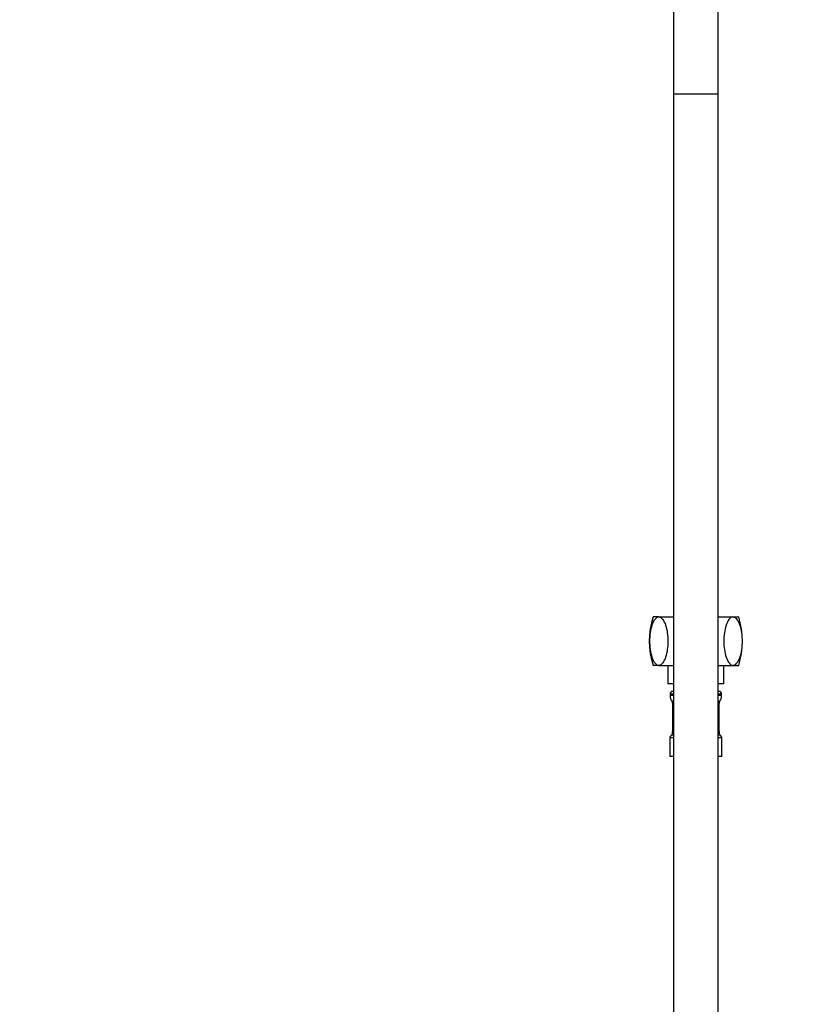
# Model space of a CAD drawing. Units: millimetres. Extents: x -345 to 1527, y 0 to 1781.
# Drawn here: x 365 to 579, y 689 to 953 of the extents above; entities that cross this region are included whole.
import ezdxf
from ezdxf import colors
from ezdxf.entities.mleader import LeaderData, LeaderLine
from ezdxf.math import Vec2, Vec3

# ---------------------------------------------------------------- set-up
doc = ezdxf.new("R2010")
doc.units = ezdxf.units.MM
doc.layers.add('DV1_Défaut', color=7, linetype='Continuous')
doc.layers.add('Défaut', color=7, linetype='Continuous')

# ---------------------------------------------------------------- blocks, each defined once
blk = doc.blocks.new('_DOT')
at = {"color": 0}
blk.add_line((0, 0), (-1, 0), dxfattribs=at)
at = {"color": 0, "const_width": 0.333}
blk.add_lwpolyline([(-0.1665, 0, 1), (0.1665, 0, 1)], format="xyb", close=True, dxfattribs=at)
blk = doc.blocks.new('SE')
at = {"layer": 'DV1_Défaut', "color": 7, "linetype": 'Continuous'}
for p, q in [((540.31, 959.75), (540.31, 933.14)), ((552.31, 933.14), (552.31, 959.75)), ((552.31, 933.14), (540.31, 933.14)), ((552.31, 933.14), (540.31, 933.14)), ((540.31, 933.14), (540.31, 505.06)), ((552.31, 683.14), (552.31, 933.14)), ((536.35, 792.75), (534.81, 792.75)), ((536.35, 792.75), (540.31, 792.75)), ((552.31, 792.75), (556.27, 792.75)), ((556.27, 792.75), (557.81, 792.75)), ((536.35, 779.75), (534.81, 779.75)), ((536.35, 779.75), (540.31, 779.75)), ((538.81, 779.75), (538.81, 774.75)), ((552.31, 779.75), (556.27, 779.75)), ((553.81, 774.75), (553.81, 779.75)), ((556.27, 779.75), (557.81, 779.75)), ((540.31, 774.75), (538.81, 774.75)), ((553.81, 774.75), (552.31, 774.75)), ((540.31, 772.75), (540.09, 772.75)), ((552.53, 772.75), (552.31, 772.75)), ((540.31, 772.05), (539.39, 772.05)), ((539.39, 772.05), (539.39, 771.69)), ((540.31, 771.69), (539.39, 771.69)), ((540.31, 770.01), (539.93, 770.01)), ((540.31, 769.6), (540.06, 769.6)), ((540.06, 769.6), (540.06, 761.95)), ((553.23, 772.05), (552.31, 772.05)), ((553.23, 771.69), (552.31, 771.69)), ((552.69, 770.01), (552.31, 770.01)), ((552.56, 769.6), (552.31, 769.6)), ((552.56, 761.95), (552.56, 769.6)), ((553.23, 771.69), (553.23, 772.05)), ((540.31, 761.95), (540.06, 761.95)), ((552.56, 761.95), (552.31, 761.95)), ((540.31, 760.25), (539.31, 760.25)), ((539.31, 760.25), (539.31, 755.25)), ((540.31, 761.02), (539.89, 761.02)), ((552.73, 761.02), (552.31, 761.02)), ((553.31, 760.25), (552.31, 760.25)), ((553.31, 755.25), (553.31, 760.25)), ((540.31, 755.25), (539.31, 755.25)), ((553.31, 755.25), (552.31, 755.25))]:
    blk.add_line(p, q, dxfattribs=at)
for centre, radius, start, end in [((555.44, 786.25), 21.62, 162.5077, 197.4923), ((537.19, 786.25), 21.62, 342.5077, 17.4923), ((540.09, 772.05), 0.7, 90, 180), ((552.53, 772.05), 0.7, 0, 90), ((542.3, 771.69), 2.9, 180, 215.4246), ((539.36, 769.6), 0.7, 0, 35.4246), ((553.26, 769.6), 0.7, 144.5754, 180), ((550.32, 771.69), 2.9, 324.5754, 0), ((537.49, 761.95), 2.58, 338.8922, 0), ((555.14, 761.95), 2.58, 180, 201.1078), ((540.12, 760.25), 0.808, 106.6023, 180), ((552.5, 760.25), 0.808, 0, 73.3977)]:
    blk.add_arc(centre, radius, start, end, dxfattribs=at)
for points in [[(536.35, 792.75), (535.98, 792.75), (535.6, 792.5), (534.97, 791.69), (534.71, 791.13), (534.1, 789.25), (533.9, 787.74), (533.9, 784.73), (534.1, 783.24), (534.72, 781.36), (534.98, 780.8), (535.61, 779.99), (535.98, 779.75), (536.35, 779.75)], [(536.35, 792.75), (536.73, 792.75), (537.1, 792.5), (537.73, 791.69), (537.99, 791.13), (538.61, 789.25), (538.8, 787.74), (538.8, 784.73), (538.61, 783.24), (537.99, 781.36), (537.72, 780.8), (537.1, 779.99), (536.73, 779.75), (536.35, 779.75)], [(556.27, 792.75), (555.9, 792.75), (555.52, 792.5), (554.89, 791.69), (554.63, 791.13), (554.02, 789.25), (553.82, 787.74), (553.82, 784.73), (554.01, 783.24), (554.64, 781.36), (554.9, 780.8), (555.53, 779.99), (555.89, 779.75), (556.27, 779.75)], [(556.27, 792.75), (556.64, 792.75), (557.02, 792.5), (557.65, 791.69), (557.91, 791.13), (558.53, 789.25), (558.72, 787.74), (558.72, 784.73), (558.53, 783.24), (557.91, 781.36), (557.64, 780.8), (557.01, 779.99), (556.65, 779.75), (556.27, 779.75)]]:
    blk.add_open_spline(points, degree=3, knots=[0, 0, 0, 0, 0.125, 0.125, 0.25, 0.25, 0.5, 0.5, 0.75, 0.75, 0.875, 0.875, 1, 1, 1, 1], dxfattribs=at)

msp = doc.modelspace()

# ---------------------------------------------------------------- block references
at = {"layer": 'Défaut'}
msp.add_blockref('SE', (0, 0), dxfattribs=at)

# ---------------------------------------------------------------- leaders
at = {"layer": 'Défaut', "color": 7, "linetype": 'Continuous'}
ml = msp.add_multileader_mtext('Standard', dxfattribs=at)
ml.set_content('{\\pxsm0.9;\\fSolid Edge ISO|b1||i0||c0|p34;\\W1.;17/01/2023\\P}', color=256)
ml.set_leader_properties()
ml.set_arrow_properties(name='DOT')
ml.build(insert=Vec2(0, 0))
ml.multileader.update_dxf_attribs({"leader_type": 0, "dogleg_length": 0, "arrow_head_size": 12})
ctx = ml.context
ctx.base_point, ctx.char_height, ctx.arrow_head_size, ctx.landing_gap_size = Vec3(1117.34, 1773.69), 12, 12, 4.2
notes = []
notes.append((ctx, [(0, (0, 0, 0), (0, 0), (1, 0), 1, [])]))
ctx.mtext.insert = Vec3(1119.34, 1779.81)
for ctx, leaders in notes:
    for number, flags, end, landing, length, lines in leaders:
        leader = LeaderData()
        leader.index, (leader.has_last_leader_line, leader.has_dogleg_vector, leader.attachment_direction) = number, flags
        leader.last_leader_point, leader.dogleg_vector, leader.dogleg_length = Vec3(end), Vec3(landing), length
        for number, points, colour, breaks in lines:
            line = LeaderLine()
            line.index, line.vertices, line.color, line.breaks = number, Vec3.list(points), colors.encode_raw_color(colour), breaks
            leader.lines.append(line)
        ctx.leaders.append(leader)

doc.saveas('drawing.dxf')
